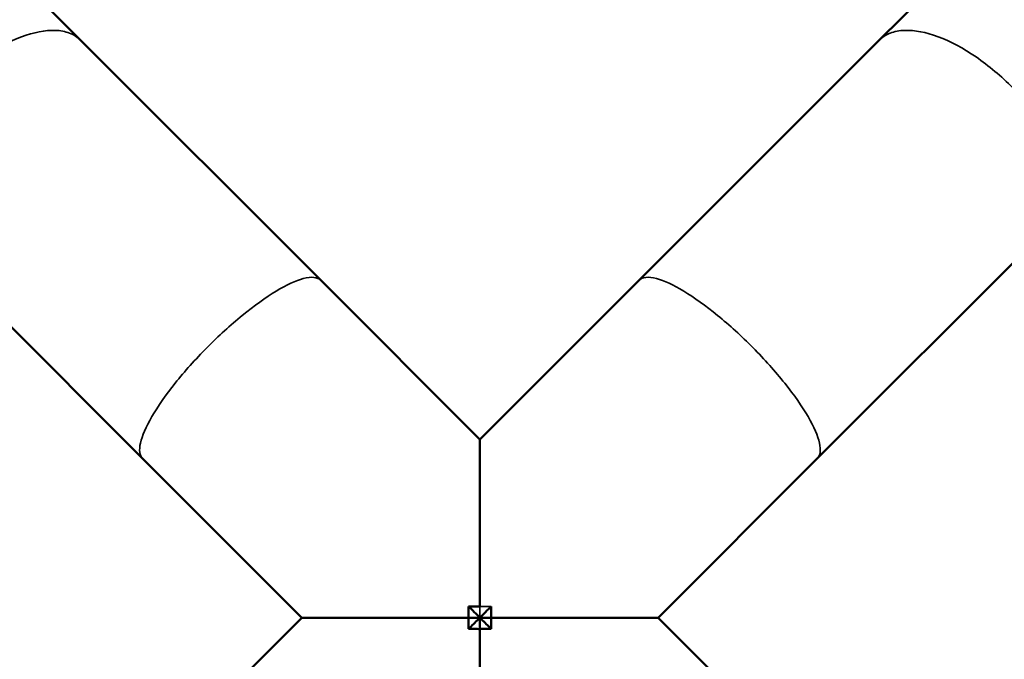
# Model space of a CAD drawing. Units: millimetres. Extents: x -225 to 11253, y -52 to 10158.
# Drawn here: x 3055 to 3694, y 546 to 961 of the extents above; entities that cross this region are included whole.
import ezdxf

# ---------------------------------------------------------------- set-up
doc = ezdxf.new("R2010")
doc.units = ezdxf.units.MM
doc.header["$LTSCALE"] = 25
doc.layers.add('MD_Visible', color=7, linetype='Continuous', lineweight=50)
doc.layers.add('MD_Visible Narrow', color=7, linetype='Continuous', lineweight=35)
doc.dimstyles.new('DİLARA 5', dxfattribs={"dimtxt": 250, "dimasz": 100, "dimexe": 0, "dimexo": 100, "dimgap": 50, "dimtad": 2, "dimdec": 0, "dimlfac": 0.1, "dimrnd": 5, "dimtxsty": 'Standard', "dimcen": 0, "dimse1": 1, "dimse2": 1, "dimclrd": 256, "dimadec": 0, "dimazin": 0, "dimtfac": 1, "dimtdec": 0, "dimtix": 1, "dimtmove": 0, "dimatfit": 3, "dimfxl": 1, "dimarcsym": 0})

# ---------------------------------------------------------------- blocks, each defined once
blk = doc.blocks.new('CustomObjectsInViewport8_0')
at = {"layer": 'MD_Visible'}
for p, q in [((2963.37, 1078.4), (3094.17, 947.6)), ((3612.6, 947.6), (3743.4, 1078.41)), ((3094.17, 947.6), (3250.04, 791.73)), ((3456.73, 791.73), (3612.6, 947.6)), ((2978.5, 831.93), (3134.37, 676.06)), ((3572.39, 676.06), (3728.27, 831.94)), ((3250.04, 791.73), (3353.38, 688.39)), ((3353.38, 688.39), (3456.73, 791.73)), ((3134.37, 676.06), (3237.71, 572.72)), ((3469.05, 572.72), (3572.39, 676.06)), ((3134.37, 469.38), (3237.71, 572.72)), ((3469.05, 572.72), (3572.39, 469.38))]:
    blk.add_line(p, q, dxfattribs=at)
for points, knots in [([(3346.07, 580.03), (3347.06, 580.04), (3348.05, 580.04), (3349.73, 580.05), (3350.41, 580.05), (3351.41, 580.05), (3351.78, 580.06), (3352.73, 580.07), (3352.98, 580.09), (3353.15, 580.15), (3353.19, 580.17), (3353.24, 580.21), (3353.25, 580.23), (3353.28, 580.29), (3353.3, 580.32), (3353.32, 580.44), (3353.33, 580.54), (3353.35, 580.84), (3353.36, 581.13), (3353.37, 581.84), (3353.37, 582.27), (3353.38, 583.53), (3353.38, 584.37), (3353.38, 586.88), (3353.38, 588.54), (3353.38, 593.53), (3353.38, 596.83), (3353.38, 606.71), (3353.38, 613.21), (3353.38, 632.23), (3353.38, 644.33), (3353.38, 665.17), (3353.38, 673.36), (3353.38, 681.94), (3353.38, 684.27), (3353.38, 687.51), (3353.38, 688.39), (3353.38, 688.39)], [0.685234, 0.685234, 0.685234, 0.685234, 3.654266, 3.654266, 5.725561, 5.725561, 6.803993, 6.803993, 8.941626, 8.941626, 9.645683, 9.645683, 10.238121, 10.238121, 10.892798, 10.892798, 11.998507, 11.998507, 13.86711, 13.86711, 16.135681, 16.135681, 20.469005, 20.469005, 29.040732, 29.040732, 46.205704, 46.205704, 80.66654, 80.66654, 149.8397, 149.8397, 216.93723, 216.93723, 250.762992, 250.762992, 284.932252, 284.932252, 284.932252, 284.932252]), ([(3346.06, 572.72), (3346.06, 573.13), (3346.06, 573.54), (3346.06, 575.98), (3346.07, 578.01), (3346.07, 580.03)], [-1.235561, -1.235561, -1.235561, -1.235561, 0, 0, 6.078231, 6.078231, 6.078231, 6.078231]), ([(3360.71, 572.72), (3360.71, 573.06), (3360.71, 573.41), (3360.7, 575.84), (3360.7, 577.93), (3360.69, 580.02)], [-1.032629, -1.032629, -1.032629, -1.032629, 0, 0, 6.271828, 6.271828, 6.271828, 6.271828]), ([(3237.71, 572.72), (3237.71, 572.72), (3239.23, 572.72), (3245.23, 572.72), (3250.18, 572.72), (3264.11, 572.72), (3273.93, 572.72), (3293.73, 572.72), (3303.57, 572.72), (3323.82, 572.72), (3334.28, 572.72), (3345.24, 572.72), (3345.65, 572.72), (3346.06, 572.72)], [0, 0, 0, 0, 23.156451, 23.156451, 50.957436, 50.957436, 87.884339, 87.884339, 119.56687, 119.56687, 151.045933, 151.045933, 152.274256, 152.274256, 152.274256, 152.274256]), ([(3353.39, 572.72), (3351.35, 572.72), (3349.32, 572.72), (3346.88, 572.72), (3346.47, 572.72), (3346.06, 572.72)], [0, 0, 0, 0, 6.102462, 6.102462, 7.342271, 7.342271, 7.342271, 7.342271]), ([(3346.06, 572.72), (3346.06, 572.31), (3346.06, 571.9), (3346.06, 569.46), (3346.07, 567.43), (3346.07, 565.41)], [-1.234893, -1.234893, -1.234893, -1.234893, 0, 0, 6.078899, 6.078899, 6.078899, 6.078899]), ([(3346.07, 565.41), (3348.17, 567.51), (3350.29, 569.62), (3352.73, 572.07), (3353.06, 572.39), (3353.39, 572.72)], [118.615119, 118.615119, 118.615119, 118.615119, 127.618981, 127.618981, 129.003577, 129.003577, 129.003577, 129.003577]), ([(3360.69, 565.42), (3359.53, 565.41), (3358.37, 565.41), (3356.61, 565.41), (3356.02, 565.41), (3355.16, 565.41), (3354.84, 565.41), (3354.01, 565.43), (3353.79, 565.45), (3353.62, 565.5), (3353.59, 565.51), (3353.55, 565.55), (3353.54, 565.56), (3353.51, 565.59), (3353.5, 565.61), (3353.47, 565.66), (3353.46, 565.7), (3353.44, 565.82), (3353.43, 565.91), (3353.41, 566.18), (3353.41, 566.36), (3353.4, 566.78), (3353.4, 567.11), (3353.39, 567.99), (3353.39, 568.6), (3353.39, 570.39), (3353.39, 571.55), (3353.39, 572.72)], [0, 0, 0, 0, 3.485012, 3.485012, 5.299322, 5.299322, 6.232005, 6.232005, 8.047118, 8.047118, 8.579236, 8.579236, 8.956798, 8.956798, 9.351532, 9.351532, 9.928158, 9.928158, 11.048815, 11.048815, 12.40857, 12.40857, 15.242409, 15.242409, 20.87776, 20.87776, 31.359043, 31.359043, 31.359043, 31.359043]), ([(3353.39, 572.72), (3355.48, 572.72), (3357.58, 572.72), (3360.02, 572.72), (3360.36, 572.72), (3360.71, 572.72)], [0.62911, 0.62911, 0.62911, 0.62911, 6.930357, 6.930357, 7.964424, 7.964424, 7.964424, 7.964424]), ([(3360.69, 565.42), (3358.59, 567.51), (3356.48, 569.62), (3354.04, 572.07), (3353.71, 572.39), (3353.39, 572.72)], [118.620313, 118.620313, 118.620313, 118.620313, 127.618981, 127.618981, 128.999043, 128.999043, 128.999043, 128.999043]), ([(3360.71, 572.72), (3360.71, 572.38), (3360.71, 572.03), (3360.7, 569.6), (3360.7, 567.5), (3360.69, 565.42)], [-1.032812, -1.032812, -1.032812, -1.032812, 0, 0, 6.274052, 6.274052, 6.274052, 6.274052]), ([(3469.05, 572.72), (3469.05, 572.72), (3467.52, 572.72), (3461.4, 572.72), (3456.32, 572.72), (3441.94, 572.72), (3431.74, 572.72), (3411.78, 572.72), (3402.22, 572.72), (3382.42, 572.72), (3372.11, 572.72), (3361.39, 572.72), (3361.05, 572.72), (3360.71, 572.72)], [0, 0, 0, 0, 23.315879, 23.315879, 51.609492, 51.609492, 89.581831, 89.581831, 120.240579, 120.240579, 151.225018, 151.225018, 152.248993, 152.248993, 152.248993, 152.248993]), ([(3346.07, 565.41), (3346.5, 565.41), (3346.92, 565.4), (3348.29, 565.4), (3349.25, 565.4), (3350.69, 565.39), (3351.18, 565.39), (3352.72, 565.37), (3352.99, 565.35), (3353.16, 565.29), (3353.18, 565.27), (3353.22, 565.24), (3353.24, 565.22), (3353.27, 565.19), (3353.28, 565.16), (3353.33, 565.02), (3353.35, 564.78), (3353.37, 563.83), (3353.37, 563.45), (3353.38, 562.42), (3353.38, 561.72), (3353.38, 559.61), (3353.38, 558.22), (3353.38, 554.06), (3353.38, 551.3), (3353.38, 543.08), (3353.38, 537.65), (3353.38, 521.82), (3353.38, 511.64), (3353.38, 490.08), (3353.38, 479.93), (3353.38, 467.7), (3353.38, 463.84), (3353.38, 458.52), (3353.38, 457.05), (3353.38, 457.05)], [144.262408, 144.262408, 144.262408, 144.262408, 145.51523, 145.51523, 148.344778, 148.344778, 149.836807, 149.836807, 153.377769, 153.377769, 154.144946, 154.144946, 154.776746, 154.776746, 155.44017, 155.44017, 159.142986, 159.142986, 161.08088, 161.08088, 164.839876, 164.839876, 172.187475, 172.187475, 186.84972, 186.84972, 216.095759, 216.095759, 273.925052, 273.925052, 348.923841, 348.923841, 394.889308, 394.889308, 440.100775, 440.100775, 440.100775, 440.100775])]:
    blk.add_open_spline(points, degree=3, knots=knots, dxfattribs=at)
for points in [[(3353.39, 572.72), (3350.94, 575.17), (3348.5, 577.61), (3346.07, 580.03)], [(3353.39, 572.72), (3355.83, 575.17), (3358.27, 577.61), (3360.69, 580.02)]]:
    blk.add_open_spline(points, degree=3, dxfattribs=at)
at = {"layer": 'MD_Visible Narrow'}
for points, knots in [([(2978.5, 831.93), (2974.88, 835.55), (2972.76, 840.6), (2971.74, 852.98), (2972.86, 860.2), (2978.21, 875.89), (2982.4, 884.21), (2993.33, 900.86), (2999.97, 909.04), (3014.86, 924.18), (3022.96, 931), (3039.58, 942.38), (3047.93, 946.83), (3063.81, 952.75), (3071.18, 954.16), (3081.05, 953.84), (3084.22, 953.24), (3089.79, 951.11), (3092.2, 949.57), (3094.17, 947.6)], [0, 0, 0, 0, 31.849187, 31.849187, 63.698909, 63.698909, 95.549603, 95.549603, 127.401227, 127.401227, 159.253361, 159.253361, 191.105377, 191.105377, 222.956696, 222.956696, 240.316193, 240.316193, 257.675709, 257.675709, 257.675709, 257.675709]), ([(3728.27, 831.94), (3731.89, 835.56), (3734.01, 840.6), (3735.03, 852.99), (3733.91, 860.21), (3728.56, 875.89), (3724.37, 884.21), (3713.43, 900.86), (3706.8, 909.04), (3691.91, 924.18), (3683.81, 931), (3667.2, 942.38), (3658.84, 946.83), (3642.96, 952.75), (3635.59, 954.17), (3625.72, 953.84), (3622.56, 953.25), (3616.98, 951.11), (3614.57, 949.58), (3612.6, 947.6)], [0, 0, 0, 0, 31.849304, 31.849304, 63.699012, 63.699012, 95.54923, 95.54923, 127.399834, 127.399834, 159.250581, 159.250581, 191.101194, 191.101194, 222.951431, 222.951431, 240.313556, 240.313556, 257.675675, 257.675675, 257.675675, 257.675675]), ([(3134.37, 676.06), (3132.42, 678.02), (3131.94, 681.42), (3134, 690.74), (3136.52, 696.57), (3144.25, 709.89), (3149.4, 717.27), (3161.66, 732.62), (3168.65, 740.45), (3183.6, 755.53), (3191.41, 762.64), (3206.82, 775.21), (3214.27, 780.55), (3227.85, 788.74), (3233.85, 791.52), (3241.37, 793.53), (3243.67, 793.79), (3247.48, 793.42), (3248.98, 792.79), (3250.04, 791.73)], [0, 0, 0, 0, 31.861868, 31.861868, 63.735718, 63.735718, 95.609416, 95.609416, 127.472155, 127.472155, 159.318568, 159.318568, 191.151539, 191.151539, 222.979507, 222.979507, 240.33209, 240.33209, 257.67575, 257.67575, 257.67575, 257.67575]), ([(3572.39, 676.06), (3574.35, 678.02), (3574.83, 681.42), (3572.78, 690.73), (3570.26, 696.55), (3562.53, 709.87), (3557.4, 717.24), (3545.15, 732.58), (3538.16, 740.4), (3523.22, 755.49), (3515.41, 762.6), (3500, 775.18), (3492.54, 780.53), (3478.94, 788.73), (3472.94, 791.51), (3465.4, 793.53), (3463.1, 793.79), (3459.29, 793.43), (3457.79, 792.8), (3456.73, 791.73)], [0, 0, 0, 0, 31.849254, 31.849254, 63.698929, 63.698929, 95.549139, 95.549139, 127.399756, 127.399756, 159.250524, 159.250524, 191.101145, 191.101145, 222.951363, 222.951363, 240.313469, 240.313469, 257.675567, 257.675567, 257.675567, 257.675567]), ([(3360.69, 580.02), (3359.53, 580.03), (3358.36, 580.03), (3356.59, 580.03), (3356, 580.03), (3355.14, 580.03), (3354.81, 580.03), (3353.99, 580.01), (3353.77, 579.99), (3353.61, 579.93), (3353.57, 579.92), (3353.53, 579.87), (3353.51, 579.85), (3353.48, 579.79), (3353.47, 579.76), (3353.44, 579.63), (3353.43, 579.53), (3353.41, 579.21), (3353.4, 578.92), (3353.4, 578.18), (3353.39, 577.73), (3353.39, 576.41), (3353.39, 575.54), (3353.39, 574.01), (3353.39, 573.37), (3353.39, 572.72)], [0, 0, 0, 0, 3.497414, 3.497414, 5.322804, 5.322804, 6.258524, 6.258524, 8.058822, 8.058822, 8.668302, 8.668302, 9.185122, 9.185122, 9.773033, 9.773033, 10.791056, 10.791056, 12.484411, 12.484411, 14.521684, 14.521684, 18.403269, 18.403269, 21.253714, 21.253714, 21.253714, 21.253714])]:
    blk.add_open_spline(points, degree=3, knots=knots, dxfattribs=at)
blk = doc.blocks.new('*D9')
at = {"lineweight": -2, "ltscale": 25, "transparency": 16777216}
blk.add_line((417.1, 4464.97), (5225.64, 4464.97), dxfattribs=at)
at = {"ltscale": 25, "transparency": 16777216}
for points in [[(417.1, 4481.64), (417.1, 4448.31), (317.1, 4464.97)], [(5225.64, 4481.64), (5225.64, 4448.31), (5325.64, 4464.97)]]:
    blk.add_solid(points, dxfattribs=at)
at = {"layer": 'Defpoints', "color": 0, "ltscale": 25, "transparency": 16777216}
for p in [(5325.64, 4464.97), (5325.64, 919.26), (317.1, 574.21)]:
    blk.add_point(p, dxfattribs=at)
at = {"color": 0, "ltscale": 25, "transparency": 16777216, "insert": (2821.37, 4639.97), "char_height": 250, "attachment_point": 5}
blk.add_mtext('500', dxfattribs=at)

msp = doc.modelspace()

# ---------------------------------------------------------------- block references
at = {"layer": 'MD_Visible', "color": 0}
msp.add_blockref('CustomObjectsInViewport8_0', (0, 0), dxfattribs=at)

# ---------------------------------------------------------------- dimensions: what is measured, and where the dimension line sits
at = {"color": 0, "ltscale": 25}
dim = msp.add_linear_dim(base=(5325.64, 4464.97), p1=(317.1, 574.21), p2=(5325.64, 919.26), dimstyle='DİLARA 5', dxfattribs=at)
dim.commit()
dim.dimension.update_dxf_attribs({"geometry": '*D9', "text_midpoint": (2821.37, 4639.97)})

doc.saveas('drawing.dxf')
